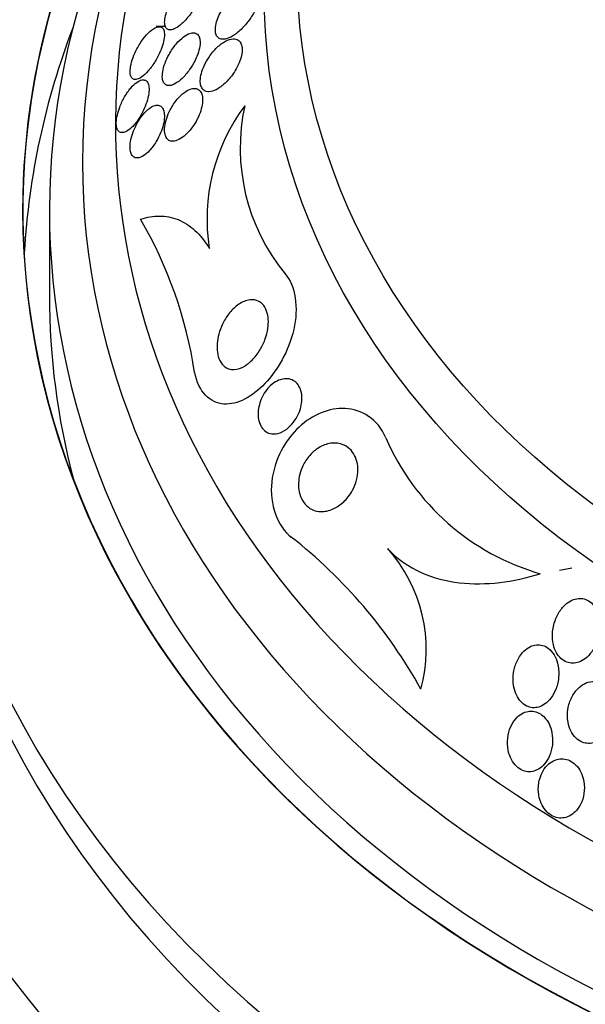
# Model space of a CAD drawing. Units: millimetres. Extents: x 0 to 1300, y 0 to 1742.
# Drawn here: x 382 to 391, y 1171 to 1186 of the extents above; entities that cross this region are included whole.
import ezdxf
from ezdxf import colors
from ezdxf.entities.mleader import LeaderData, LeaderLine
from ezdxf.math import Vec2, Vec3

# ---------------------------------------------------------------- set-up
doc = ezdxf.new("R2010")
doc.units = ezdxf.units.MM
doc.layers.add('DV3_Défaut', color=7, linetype='Continuous')
doc.layers.add('Défaut', color=7, linetype='Continuous')

# ---------------------------------------------------------------- blocks, each defined once
blk = doc.blocks.new('_DOT')
at = {"color": 0}
blk.add_line((0, 0), (-1, 0), dxfattribs=at)
at = {"color": 0, "const_width": 0.333}
blk.add_lwpolyline([(-0.1665, 0, 1), (0.1665, 0, 1)], format="xyb", close=True, dxfattribs=at)
blk = doc.blocks.new('SE2')
at = {"layer": 'DV3_Défaut', "color": 7, "linetype": 'Continuous'}
for p, q in [((384.49, 1186.133), (384.35, 1186.133)), ((382.735, 1183.355), (382.735, 1182.069)), ((390.646, 1177.937), (390.459, 1177.9))]:
    blk.add_line(p, q, dxfattribs=at)
for centre, radius, start, end in [((387.988, 1183.22), 2.867, 143.2145, 188.9309), ((388.63, 1184.294), 3.007, 167.6589, 219.2645), ((378.384, 1179.89), 6.627, 8.7638, 30.1432), ((391.175, 1181.358), 3.647, 203.4092, 253.9425), ((381.702, 1172.418), 7.61, 28.9673, 51.9078), ((386.152, 1176.705), 2.288, 344.7722, 41.8568)]:
    blk.add_arc(centre, radius, start, end, dxfattribs=at)
for centre, major_axis in [((401.235, 1186.658), (15.25, 0)), ((401.235, 1187.01), (14.75, 0))]:
    blk.add_ellipse(centre, major_axis=major_axis, ratio=0.766044, dxfattribs=at)
for centre, major_axis, start_param, end_param in [((401.235, 1183.355), (-18.906, 0), 5.309788, 6.283185), ((401.235, 1183.355), (-18.906, 0), 0, 4.101133), ((401.235, 1183.355), (18.9, 0), 2.19968, 6.283185), ((401.235, 1184.078), (-18, 0), 5.612646, 6.283185), ((401.235, 1184.658), (17.5, 0), 2.531754, 6.283185), ((401.235, 1178.346), (23.976, 0), 2.286809, 6.283185), ((401.235, 1184.078), (-18, 0), 0, 3.773666), ((401.235, 1178.668), (23.645, 0), 2.315156, 6.283185), ((401.235, 1179.498), (-22.655, 0), 0, 3.869879), ((401.235, 1179.498), (-22.655, 0), 5.559758, 6.283185), ((401.235, 1183.355), (18.5, 0), 2.58048, 6.283185), ((401.235, 1182.069), (18.9, 0), 2.857564, 3.097181), ((401.235, 1175.454), (26.346, 0), 2.62078, 6.283185), ((401.235, 1175.068), (-26.588, 0), 0, 3.652612), ((401.235, 1176.097), (25.906, 0), 2.756349, 6.283185), ((401.235, 1174.65), (-26.834, 0), 0, 3.589438), ((401.235, 1182.069), (18.5, 0), 3.141593, 3.338432), ((401.235, 1181.651), (20.5, 0), 3.141593, 6.283185), ((401.235, 1181.105), (20.5, 0), 3.141593, 6.283185), ((401.235, 1180.141), (-22, 0), 0, 3.137202), ((401.235, 1179.498), (-22, 0), 0, 3.141593)]:
    blk.add_ellipse(centre, major_axis=major_axis, ratio=0.766044, start_param=start_param, end_param=end_param, dxfattribs=at)
for points, knots in [([(393.68, 1196.912), (393.664, 1196.907), (392.934, 1196.676), (391.523, 1196.153), (389.549, 1195.194), (387.719, 1194.059), (386.058, 1192.762), (384.589, 1191.319), (383.334, 1189.749), (382.309, 1188.075), (381.529, 1186.318), (381.004, 1184.522), (380.766, 1182.916), (380.743, 1182.025), (380.735, 1181.651)], [0, 0, 0, 0, 0.002205, 0.098133, 0.19412, 0.290094, 0.385944, 0.481509, 0.576596, 0.671012, 0.764612, 0.857353, 0.949321, 1, 1, 1, 1]), ([(385.436, 1192.128), (385.27, 1191.995), (384.564, 1191.407), (383.41, 1190.299), (382.112, 1188.732), (381.039, 1187.064), (380.203, 1185.313), (379.618, 1183.517), (379.29, 1181.746), (379.251, 1180.699), (379.235, 1180.141)], [0, 0, 0, 0, 0.042659, 0.184433, 0.325892, 0.46689, 0.607301, 0.747055, 0.886176, 1, 1, 1, 1]), ([(384.709, 1186.703), (384.67, 1186.657), (384.632, 1186.603), (384.598, 1186.545), (384.573, 1186.503), (384.55, 1186.457), (384.531, 1186.412), (384.515, 1186.374), (384.502, 1186.336), (384.493, 1186.3), (384.484, 1186.263), (384.479, 1186.229), (384.479, 1186.199), (384.479, 1186.173), (384.483, 1186.15), (384.49, 1186.132), (384.497, 1186.115), (384.508, 1186.102), (384.521, 1186.094), (384.535, 1186.085), (384.552, 1186.082), (384.571, 1186.083), (384.593, 1186.085), (384.618, 1186.094), (384.644, 1186.108), (384.675, 1186.125), (384.708, 1186.149), (384.741, 1186.179), (384.779, 1186.214), (384.818, 1186.256), (384.855, 1186.304), (384.893, 1186.354), (384.93, 1186.411), (384.962, 1186.471), (384.984, 1186.511), (385.004, 1186.554), (385.019, 1186.596), (385.034, 1186.638), (385.046, 1186.681), (385.052, 1186.718), (385.056, 1186.75), (385.057, 1186.779), (385.053, 1186.803), (385.049, 1186.824), (385.042, 1186.842), (385.032, 1186.855), (385.021, 1186.868), (385.007, 1186.877), (384.992, 1186.881), (384.973, 1186.885), (384.952, 1186.883), (384.93, 1186.876), (384.903, 1186.868), (384.873, 1186.852), (384.844, 1186.831), (384.808, 1186.806), (384.771, 1186.773), (384.736, 1186.734), (384.727, 1186.724), (384.718, 1186.714), (384.709, 1186.703)], [0, 0, 0, 0, 0.073117, 0.073117, 0.073117, 0.126194, 0.126194, 0.126194, 0.170792, 0.170792, 0.170792, 0.215711, 0.215711, 0.215711, 0.25583, 0.25583, 0.25583, 0.295508, 0.295508, 0.295508, 0.339222, 0.339222, 0.339222, 0.390374, 0.390374, 0.390374, 0.451204, 0.451204, 0.451204, 0.521051, 0.521051, 0.521051, 0.593715, 0.593715, 0.593715, 0.643234, 0.643234, 0.643234, 0.693299, 0.693299, 0.693299, 0.735739, 0.735739, 0.735739, 0.774449, 0.774449, 0.774449, 0.815165, 0.815165, 0.815165, 0.861977, 0.861977, 0.861977, 0.917901, 0.917901, 0.917901, 0.983904, 0.983904, 0.983904, 1, 1, 1, 1]), ([(385.483, 1186.567), (385.441, 1186.523), (385.4, 1186.471), (385.364, 1186.415), (385.339, 1186.374), (385.315, 1186.331), (385.296, 1186.287), (385.28, 1186.251), (385.267, 1186.213), (385.259, 1186.178), (385.25, 1186.142), (385.246, 1186.107), (385.247, 1186.077), (385.247, 1186.051), (385.252, 1186.027), (385.26, 1186.008), (385.268, 1185.989), (385.28, 1185.974), (385.294, 1185.963), (385.309, 1185.951), (385.328, 1185.945), (385.349, 1185.943), (385.38, 1185.94), (385.415, 1185.947), (385.451, 1185.962), (385.488, 1185.978), (385.528, 1186.001), (385.567, 1186.031), (385.613, 1186.066), (385.66, 1186.111), (385.704, 1186.162), (385.74, 1186.205), (385.775, 1186.253), (385.806, 1186.304), (385.829, 1186.343), (385.851, 1186.385), (385.867, 1186.427), (385.881, 1186.462), (385.892, 1186.497), (385.899, 1186.53), (385.905, 1186.564), (385.907, 1186.596), (385.905, 1186.623), (385.903, 1186.647), (385.896, 1186.669), (385.887, 1186.686), (385.878, 1186.704), (385.865, 1186.717), (385.849, 1186.726), (385.828, 1186.739), (385.801, 1186.744), (385.773, 1186.742), (385.736, 1186.739), (385.695, 1186.725), (385.654, 1186.703), (385.613, 1186.68), (385.569, 1186.648), (385.527, 1186.61), (385.512, 1186.596), (385.498, 1186.582), (385.483, 1186.567)], [0, 0, 0, 0, 0.07073, 0.07073, 0.07073, 0.120978, 0.120978, 0.120978, 0.162414, 0.162414, 0.162414, 0.204182, 0.204182, 0.204182, 0.241156, 0.241156, 0.241156, 0.278186, 0.278186, 0.278186, 0.320095, 0.320095, 0.320095, 0.382925, 0.382925, 0.382925, 0.446585, 0.446585, 0.446585, 0.522266, 0.522266, 0.522266, 0.584444, 0.584444, 0.584444, 0.632363, 0.632363, 0.632363, 0.671834, 0.671834, 0.671834, 0.711572, 0.711572, 0.711572, 0.747457, 0.747457, 0.747457, 0.784552, 0.784552, 0.784552, 0.838044, 0.838044, 0.838044, 0.906517, 0.906517, 0.906517, 0.975874, 0.975874, 0.975874, 1, 1, 1, 1]), ([(384.36, 1186.126), (384.327, 1186.116), (384.291, 1186.092), (384.254, 1186.059), (384.222, 1186.03), (384.188, 1185.993), (384.156, 1185.95), (384.123, 1185.906), (384.089, 1185.853), (384.06, 1185.798), (384.038, 1185.755), (384.018, 1185.71), (384.001, 1185.665), (383.985, 1185.62), (383.972, 1185.574), (383.964, 1185.532), (383.958, 1185.496), (383.955, 1185.463), (383.957, 1185.435), (383.959, 1185.409), (383.964, 1185.388), (383.973, 1185.372), (383.981, 1185.356), (383.993, 1185.344), (384.006, 1185.338), (384.022, 1185.331), (384.04, 1185.331), (384.059, 1185.336), (384.082, 1185.341), (384.107, 1185.354), (384.133, 1185.372), (384.163, 1185.393), (384.195, 1185.423), (384.226, 1185.457), (384.26, 1185.495), (384.294, 1185.541), (384.326, 1185.592), (384.358, 1185.642), (384.388, 1185.698), (384.412, 1185.755), (384.43, 1185.795), (384.444, 1185.837), (384.455, 1185.876), (384.466, 1185.916), (384.473, 1185.955), (384.476, 1185.988), (384.477, 1186.018), (384.476, 1186.045), (384.47, 1186.066), (384.465, 1186.087), (384.456, 1186.103), (384.445, 1186.114), (384.433, 1186.125), (384.418, 1186.131), (384.401, 1186.132), (384.388, 1186.133), (384.374, 1186.131), (384.36, 1186.126)], [0, 0, 0, 0, 0.074741, 0.074741, 0.074741, 0.140032, 0.140032, 0.140032, 0.209603, 0.209603, 0.209603, 0.262439, 0.262439, 0.262439, 0.31578, 0.31578, 0.31578, 0.361602, 0.361602, 0.361602, 0.403066, 0.403066, 0.403066, 0.445243, 0.445243, 0.445243, 0.491914, 0.491914, 0.491914, 0.54581, 0.54581, 0.54581, 0.608098, 0.608098, 0.608098, 0.676684, 0.676684, 0.676684, 0.744834, 0.744834, 0.744834, 0.792364, 0.792364, 0.792364, 0.840261, 0.840261, 0.840261, 0.882718, 0.882718, 0.882718, 0.92356, 0.92356, 0.92356, 0.967377, 0.967377, 0.967377, 1, 1, 1, 1]), ([(384.988, 1186.004), (384.974, 1186.023), (384.954, 1186.034), (384.933, 1186.038), (384.911, 1186.042), (384.886, 1186.039), (384.86, 1186.031), (384.83, 1186.021), (384.798, 1186.002), (384.766, 1185.978), (384.728, 1185.95), (384.69, 1185.913), (384.653, 1185.869), (384.615, 1185.824), (384.578, 1185.77), (384.546, 1185.711), (384.523, 1185.67), (384.502, 1185.626), (384.486, 1185.582), (384.469, 1185.538), (384.457, 1185.492), (384.45, 1185.45), (384.444, 1185.415), (384.443, 1185.381), (384.445, 1185.353), (384.448, 1185.327), (384.454, 1185.306), (384.464, 1185.289), (384.473, 1185.271), (384.486, 1185.258), (384.501, 1185.25), (384.518, 1185.241), (384.538, 1185.239), (384.559, 1185.241), (384.584, 1185.244), (384.612, 1185.254), (384.641, 1185.27), (384.674, 1185.289), (384.71, 1185.316), (384.745, 1185.35), (384.783, 1185.387), (384.822, 1185.433), (384.858, 1185.485), (384.888, 1185.527), (384.916, 1185.574), (384.94, 1185.623), (384.959, 1185.662), (384.977, 1185.704), (384.99, 1185.745), (385.003, 1185.787), (385.012, 1185.828), (385.015, 1185.865), (385.018, 1185.897), (385.016, 1185.926), (385.011, 1185.95), (385.006, 1185.972), (384.998, 1185.99), (384.988, 1186.004)], [0, 0, 0, 0, 0.051776, 0.051776, 0.051776, 0.103074, 0.103074, 0.103074, 0.163075, 0.163075, 0.163075, 0.232444, 0.232444, 0.232444, 0.305022, 0.305022, 0.305022, 0.355984, 0.355984, 0.355984, 0.407498, 0.407498, 0.407498, 0.451182, 0.451182, 0.451182, 0.490622, 0.490622, 0.490622, 0.531374, 0.531374, 0.531374, 0.577453, 0.577453, 0.577453, 0.631893, 0.631893, 0.631893, 0.696128, 0.696128, 0.696128, 0.767743, 0.767743, 0.767743, 0.826051, 0.826051, 0.826051, 0.873622, 0.873622, 0.873622, 0.921667, 0.921667, 0.921667, 0.962907, 0.962907, 0.962907, 1, 1, 1, 1]), ([(385.27, 1185.815), (385.229, 1185.776), (385.188, 1185.727), (385.151, 1185.673), (385.124, 1185.633), (385.099, 1185.588), (385.078, 1185.542), (385.06, 1185.504), (385.046, 1185.465), (385.036, 1185.426), (385.026, 1185.388), (385.02, 1185.35), (385.019, 1185.316), (385.019, 1185.286), (385.022, 1185.259), (385.029, 1185.236), (385.036, 1185.214), (385.047, 1185.196), (385.059, 1185.182), (385.074, 1185.167), (385.091, 1185.157), (385.11, 1185.152), (385.139, 1185.145), (385.171, 1185.147), (385.205, 1185.157), (385.239, 1185.168), (385.276, 1185.186), (385.312, 1185.211), (385.355, 1185.241), (385.4, 1185.28), (385.441, 1185.326), (385.485, 1185.374), (385.527, 1185.432), (385.562, 1185.494), (385.584, 1185.533), (385.604, 1185.574), (385.619, 1185.616), (385.632, 1185.651), (385.642, 1185.687), (385.648, 1185.721), (385.654, 1185.755), (385.655, 1185.788), (385.652, 1185.816), (385.649, 1185.842), (385.643, 1185.865), (385.633, 1185.883), (385.623, 1185.903), (385.61, 1185.917), (385.594, 1185.928), (385.572, 1185.942), (385.545, 1185.949), (385.517, 1185.948), (385.481, 1185.946), (385.441, 1185.934), (385.401, 1185.913), (385.358, 1185.89), (385.313, 1185.857), (385.27, 1185.815)], [0, 0, 0, 0, 0.071324, 0.071324, 0.071324, 0.124402, 0.124402, 0.124402, 0.167862, 0.167862, 0.167862, 0.211705, 0.211705, 0.211705, 0.250034, 0.250034, 0.250034, 0.28755, 0.28755, 0.28755, 0.329193, 0.329193, 0.329193, 0.390095, 0.390095, 0.390095, 0.451717, 0.451717, 0.451717, 0.525002, 0.525002, 0.525002, 0.601163, 0.601163, 0.601163, 0.648228, 0.648228, 0.648228, 0.688044, 0.688044, 0.688044, 0.728092, 0.728092, 0.728092, 0.764724, 0.764724, 0.764724, 0.802912, 0.802912, 0.802912, 0.857458, 0.857458, 0.857458, 0.925991, 0.925991, 0.925991, 1, 1, 1, 1]), ([(383.799, 1184.913), (383.784, 1184.874), (383.772, 1184.834), (383.763, 1184.795), (383.754, 1184.756), (383.749, 1184.718), (383.747, 1184.685), (383.746, 1184.654), (383.749, 1184.626), (383.755, 1184.603), (383.761, 1184.581), (383.77, 1184.563), (383.781, 1184.551), (383.793, 1184.538), (383.808, 1184.53), (383.825, 1184.529), (383.845, 1184.526), (383.866, 1184.531), (383.889, 1184.542), (383.915, 1184.554), (383.943, 1184.574), (383.972, 1184.6), (384.003, 1184.629), (384.035, 1184.666), (384.066, 1184.709), (384.098, 1184.754), (384.129, 1184.806), (384.155, 1184.86), (384.175, 1184.902), (384.194, 1184.947), (384.208, 1184.991), (384.223, 1185.035), (384.234, 1185.08), (384.239, 1185.121), (384.244, 1185.157), (384.245, 1185.191), (384.242, 1185.219), (384.24, 1185.245), (384.233, 1185.267), (384.224, 1185.284), (384.215, 1185.301), (384.202, 1185.314), (384.188, 1185.321), (384.172, 1185.328), (384.153, 1185.33), (384.133, 1185.326), (384.109, 1185.321), (384.084, 1185.309), (384.058, 1185.29), (384.028, 1185.269), (383.997, 1185.24), (383.967, 1185.204), (383.934, 1185.166), (383.902, 1185.12), (383.873, 1185.069), (383.845, 1185.021), (383.819, 1184.968), (383.799, 1184.913)], [0, 0, 0, 0, 0.046001, 0.046001, 0.046001, 0.092262, 0.092262, 0.092262, 0.135406, 0.135406, 0.135406, 0.177643, 0.177643, 0.177643, 0.222912, 0.222912, 0.222912, 0.27417, 0.27417, 0.27417, 0.33313, 0.33313, 0.33313, 0.399049, 0.399049, 0.399049, 0.467186, 0.467186, 0.467186, 0.518772, 0.518772, 0.518772, 0.570811, 0.570811, 0.570811, 0.616033, 0.616033, 0.616033, 0.657769, 0.657769, 0.657769, 0.700889, 0.700889, 0.700889, 0.748987, 0.748987, 0.748987, 0.804476, 0.804476, 0.804476, 0.867794, 0.867794, 0.867794, 0.935783, 0.935783, 0.935783, 1, 1, 1, 1]), ([(384.67, 1185.033), (384.631, 1184.988), (384.595, 1184.933), (384.564, 1184.873), (384.543, 1184.834), (384.525, 1184.791), (384.511, 1184.748), (384.496, 1184.705), (384.486, 1184.661), (384.481, 1184.62), (384.477, 1184.585), (384.477, 1184.551), (384.482, 1184.523), (384.486, 1184.496), (384.493, 1184.473), (384.503, 1184.455), (384.514, 1184.436), (384.528, 1184.421), (384.544, 1184.412), (384.563, 1184.401), (384.584, 1184.397), (384.607, 1184.398), (384.633, 1184.399), (384.663, 1184.408), (384.693, 1184.423), (384.728, 1184.44), (384.765, 1184.467), (384.801, 1184.5), (384.84, 1184.537), (384.879, 1184.583), (384.915, 1184.636), (384.942, 1184.676), (384.968, 1184.721), (384.99, 1184.769), (385.008, 1184.808), (385.023, 1184.849), (385.034, 1184.889), (385.045, 1184.93), (385.052, 1184.971), (385.054, 1185.007), (385.056, 1185.04), (385.053, 1185.069), (385.047, 1185.094), (385.041, 1185.118), (385.031, 1185.139), (385.019, 1185.154), (385.006, 1185.171), (384.99, 1185.183), (384.972, 1185.19), (384.951, 1185.198), (384.927, 1185.199), (384.902, 1185.195), (384.872, 1185.19), (384.84, 1185.177), (384.807, 1185.157), (384.77, 1185.134), (384.731, 1185.101), (384.695, 1185.062), (384.686, 1185.053), (384.678, 1185.043), (384.67, 1185.033)], [0, 0, 0, 0, 0.073438, 0.073438, 0.073438, 0.12214, 0.12214, 0.12214, 0.171328, 0.171328, 0.171328, 0.213661, 0.213661, 0.213661, 0.252895, 0.252895, 0.252895, 0.294267, 0.294267, 0.294267, 0.341613, 0.341613, 0.341613, 0.397817, 0.397817, 0.397817, 0.463871, 0.463871, 0.463871, 0.536393, 0.536393, 0.536393, 0.592277, 0.592277, 0.592277, 0.638196, 0.638196, 0.638196, 0.684528, 0.684528, 0.684528, 0.72487, 0.72487, 0.72487, 0.763748, 0.763748, 0.763748, 0.806196, 0.806196, 0.806196, 0.855916, 0.855916, 0.855916, 0.915427, 0.915427, 0.915427, 0.984418, 0.984418, 0.984418, 1, 1, 1, 1]), ([(384.336, 1184.941), (384.302, 1184.932), (384.264, 1184.911), (384.227, 1184.88), (384.194, 1184.852), (384.16, 1184.815), (384.128, 1184.772), (384.095, 1184.727), (384.064, 1184.675), (384.037, 1184.619), (384.017, 1184.579), (384, 1184.535), (383.987, 1184.492), (383.973, 1184.448), (383.964, 1184.403), (383.959, 1184.363), (383.955, 1184.327), (383.955, 1184.293), (383.959, 1184.264), (383.962, 1184.237), (383.969, 1184.214), (383.979, 1184.196), (383.989, 1184.178), (384.003, 1184.164), (384.018, 1184.155), (384.035, 1184.146), (384.055, 1184.143), (384.076, 1184.146), (384.101, 1184.149), (384.128, 1184.159), (384.156, 1184.176), (384.187, 1184.196), (384.22, 1184.224), (384.252, 1184.259), (384.286, 1184.296), (384.32, 1184.342), (384.351, 1184.393), (384.376, 1184.434), (384.399, 1184.48), (384.418, 1184.527), (384.434, 1184.566), (384.448, 1184.608), (384.458, 1184.649), (384.468, 1184.689), (384.474, 1184.73), (384.475, 1184.766), (384.477, 1184.798), (384.474, 1184.827), (384.468, 1184.852), (384.462, 1184.876), (384.452, 1184.895), (384.441, 1184.91), (384.428, 1184.926), (384.412, 1184.936), (384.394, 1184.941), (384.377, 1184.946), (384.357, 1184.946), (384.336, 1184.941)], [0, 0, 0, 0, 0.074598, 0.074598, 0.074598, 0.141823, 0.141823, 0.141823, 0.210829, 0.210829, 0.210829, 0.260766, 0.260766, 0.260766, 0.311128, 0.311128, 0.311128, 0.355186, 0.355186, 0.355186, 0.396401, 0.396401, 0.396401, 0.439454, 0.439454, 0.439454, 0.487827, 0.487827, 0.487827, 0.543938, 0.543938, 0.543938, 0.608289, 0.608289, 0.608289, 0.677596, 0.677596, 0.677596, 0.733025, 0.733025, 0.733025, 0.779925, 0.779925, 0.779925, 0.827166, 0.827166, 0.827166, 0.869238, 0.869238, 0.869238, 0.910232, 0.910232, 0.910232, 0.9546, 0.9546, 0.9546, 1, 1, 1, 1]), ([(384.115, 1183.218), (384.213, 1183.251), (384.309, 1183.267), (384.498, 1183.266), (384.593, 1183.248), (384.772, 1183.175), (384.857, 1183.121), (385.016, 1182.977), (385.09, 1182.885), (385.156, 1182.775)], [0, 0, 0, 0, 0.25, 0.25, 0.5, 0.5, 0.75, 0.75, 1, 1, 1, 1]), ([(386.302, 1182.391), (386.46, 1182.222), (386.51, 1181.873), (386.357, 1181.221), (386.188, 1180.931), (385.803, 1180.528), (385.581, 1180.408), (385.174, 1180.432), (384.988, 1180.606), (384.934, 1180.9)], [0, 0, 0, 0, 0.25, 0.25, 0.5, 0.5, 0.75, 0.75, 1, 1, 1, 1]), ([(386.043, 1181.571), (386.034, 1181.511), (386.018, 1181.45), (385.997, 1181.394), (385.976, 1181.337), (385.95, 1181.284), (385.92, 1181.236), (385.885, 1181.179), (385.846, 1181.129), (385.804, 1181.087), (385.756, 1181.038), (385.704, 1181), (385.652, 1180.975), (385.598, 1180.95), (385.542, 1180.938), (385.49, 1180.945), (385.455, 1180.949), (385.42, 1180.962), (385.39, 1180.985), (385.36, 1181.007), (385.333, 1181.041), (385.313, 1181.082), (385.296, 1181.117), (385.284, 1181.16), (385.278, 1181.205), (385.272, 1181.247), (385.271, 1181.292), (385.275, 1181.337), (385.279, 1181.384), (385.287, 1181.432), (385.3, 1181.478), (385.314, 1181.531), (385.333, 1181.582), (385.355, 1181.629), (385.382, 1181.686), (385.414, 1181.737), (385.448, 1181.783), (385.489, 1181.836), (385.535, 1181.882), (385.582, 1181.917), (385.634, 1181.956), (385.69, 1181.982), (385.744, 1181.994), (385.787, 1182.002), (385.831, 1182.001), (385.87, 1181.989), (385.903, 1181.978), (385.934, 1181.96), (385.96, 1181.933), (385.986, 1181.905), (386.009, 1181.869), (386.024, 1181.826), (386.037, 1181.789), (386.046, 1181.746), (386.048, 1181.701), (386.051, 1181.66), (386.049, 1181.615), (386.043, 1181.571)], [0, 0, 0, 0, 0.052509, 0.052509, 0.052509, 0.10452, 0.10452, 0.10452, 0.16582, 0.16582, 0.16582, 0.236484, 0.236484, 0.236484, 0.309483, 0.309483, 0.309483, 0.35899, 0.35899, 0.35899, 0.409021, 0.409021, 0.409021, 0.451696, 0.451696, 0.451696, 0.490712, 0.490712, 0.490712, 0.531498, 0.531498, 0.531498, 0.577997, 0.577997, 0.577997, 0.633227, 0.633227, 0.633227, 0.698512, 0.698512, 0.698512, 0.771042, 0.771042, 0.771042, 0.828264, 0.828264, 0.828264, 0.874802, 0.874802, 0.874802, 0.9218, 0.9218, 0.9218, 0.962223, 0.962223, 0.962223, 1, 1, 1, 1]), ([(386.227, 1180.789), (386.273, 1180.805), (386.32, 1180.809), (386.364, 1180.8), (386.396, 1180.794), (386.426, 1180.781), (386.454, 1180.76), (386.476, 1180.742), (386.497, 1180.719), (386.513, 1180.691), (386.53, 1180.662), (386.543, 1180.628), (386.55, 1180.591), (386.557, 1180.558), (386.559, 1180.523), (386.558, 1180.487), (386.556, 1180.451), (386.551, 1180.414), (386.542, 1180.379), (386.533, 1180.339), (386.519, 1180.3), (386.502, 1180.264), (386.482, 1180.222), (386.458, 1180.182), (386.432, 1180.147), (386.4, 1180.105), (386.364, 1180.069), (386.327, 1180.041), (386.284, 1180.009), (386.238, 1179.986), (386.192, 1179.975), (386.153, 1179.966), (386.113, 1179.965), (386.075, 1179.975), (386.045, 1179.982), (386.016, 1179.997), (385.991, 1180.019), (385.969, 1180.038), (385.95, 1180.063), (385.935, 1180.092), (385.919, 1180.121), (385.908, 1180.155), (385.901, 1180.192), (385.895, 1180.226), (385.893, 1180.262), (385.895, 1180.298), (385.897, 1180.335), (385.904, 1180.372), (385.913, 1180.408), (385.923, 1180.448), (385.938, 1180.488), (385.955, 1180.523), (385.975, 1180.566), (386, 1180.605), (386.027, 1180.639), (386.06, 1180.68), (386.097, 1180.715), (386.135, 1180.741), (386.165, 1180.762), (386.196, 1180.778), (386.227, 1180.789)], [0, 0, 0, 0, 0.072274, 0.072274, 0.072274, 0.123262, 0.123262, 0.123262, 0.165677, 0.165677, 0.165677, 0.208404, 0.208404, 0.208404, 0.246577, 0.246577, 0.246577, 0.285042, 0.285042, 0.285042, 0.328549, 0.328549, 0.328549, 0.380751, 0.380751, 0.380751, 0.443937, 0.443937, 0.443937, 0.516616, 0.516616, 0.516616, 0.578665, 0.578665, 0.578665, 0.628396, 0.628396, 0.628396, 0.670276, 0.670276, 0.670276, 0.712407, 0.712407, 0.712407, 0.75078, 0.75078, 0.75078, 0.789936, 0.789936, 0.789936, 0.834222, 0.834222, 0.834222, 0.887063, 0.887063, 0.887063, 0.950582, 0.950582, 0.950582, 1, 1, 1, 1]), ([(387.828, 1179.909), (387.71, 1180.198), (387.455, 1180.34), (386.969, 1180.365), (386.719, 1180.262), (386.31, 1179.881), (386.139, 1179.586), (386.062, 1178.902), (386.191, 1178.563), (386.396, 1178.407)], [0, 0, 0, 0, 0.25, 0.25, 0.5, 0.5, 0.75, 0.75, 1, 1, 1, 1]), ([(387.404, 1179.39), (387.401, 1179.335), (387.389, 1179.279), (387.372, 1179.228), (387.355, 1179.177), (387.332, 1179.129), (387.306, 1179.085), (387.268, 1179.022), (387.221, 1178.968), (387.172, 1178.924), (387.121, 1178.88), (387.066, 1178.846), (387.009, 1178.823), (386.946, 1178.798), (386.878, 1178.788), (386.814, 1178.795), (386.768, 1178.801), (386.722, 1178.816), (386.68, 1178.842), (386.646, 1178.864), (386.615, 1178.893), (386.589, 1178.929), (386.562, 1178.965), (386.54, 1179.009), (386.526, 1179.058), (386.514, 1179.1), (386.507, 1179.146), (386.506, 1179.192), (386.505, 1179.236), (386.51, 1179.281), (386.518, 1179.324), (386.528, 1179.371), (386.542, 1179.417), (386.56, 1179.46), (386.587, 1179.522), (386.622, 1179.578), (386.66, 1179.625), (386.7, 1179.673), (386.744, 1179.714), (386.791, 1179.745), (386.848, 1179.784), (386.909, 1179.81), (386.97, 1179.822), (387.036, 1179.835), (387.104, 1179.832), (387.167, 1179.81), (387.207, 1179.796), (387.246, 1179.773), (387.28, 1179.741), (387.309, 1179.715), (387.334, 1179.682), (387.355, 1179.644), (387.375, 1179.606), (387.39, 1179.561), (387.398, 1179.514), (387.405, 1179.474), (387.407, 1179.432), (387.404, 1179.39)], [0, 0, 0, 0, 0.046373, 0.046373, 0.046373, 0.092244, 0.092244, 0.092244, 0.159535, 0.159535, 0.159535, 0.227607, 0.227607, 0.227607, 0.304862, 0.304862, 0.304862, 0.360356, 0.360356, 0.360356, 0.405058, 0.405058, 0.405058, 0.450223, 0.450223, 0.450223, 0.488873, 0.488873, 0.488873, 0.525702, 0.525702, 0.525702, 0.566005, 0.566005, 0.566005, 0.624925, 0.624925, 0.624925, 0.684608, 0.684608, 0.684608, 0.756912, 0.756912, 0.756912, 0.834333, 0.834333, 0.834333, 0.88363, 0.88363, 0.88363, 0.924311, 0.924311, 0.924311, 0.965311, 0.965311, 0.965311, 1, 1, 1, 1]), ([(387.856, 1178.231), (388.005, 1178.073), (388.177, 1177.956), (388.549, 1177.789), (388.742, 1177.74), (389.143, 1177.693), (389.348, 1177.696), (389.756, 1177.744), (389.961, 1177.789), (390.166, 1177.853)], [0, 0, 0, 0, 0.25, 0.25, 0.5, 0.5, 0.75, 0.75, 1, 1, 1, 1]), ([(391.019, 1177.303), (391.003, 1177.336), (390.983, 1177.366), (390.959, 1177.392), (390.935, 1177.418), (390.906, 1177.44), (390.876, 1177.454), (390.848, 1177.468), (390.817, 1177.476), (390.787, 1177.478), (390.756, 1177.48), (390.725, 1177.477), (390.695, 1177.469), (390.661, 1177.46), (390.629, 1177.444), (390.598, 1177.424), (390.553, 1177.395), (390.513, 1177.355), (390.479, 1177.31), (390.445, 1177.264), (390.416, 1177.211), (390.395, 1177.156), (390.371, 1177.091), (390.355, 1177.021), (390.352, 1176.949), (390.348, 1176.893), (390.353, 1176.835), (390.365, 1176.78), (390.375, 1176.736), (390.391, 1176.693), (390.413, 1176.655), (390.431, 1176.623), (390.454, 1176.593), (390.48, 1176.569), (390.506, 1176.545), (390.536, 1176.526), (390.568, 1176.514), (390.597, 1176.503), (390.628, 1176.497), (390.658, 1176.497), (390.69, 1176.498), (390.721, 1176.504), (390.751, 1176.515), (390.786, 1176.527), (390.819, 1176.546), (390.849, 1176.569), (390.885, 1176.597), (390.918, 1176.632), (390.946, 1176.671), (390.98, 1176.718), (391.008, 1176.772), (391.028, 1176.828), (391.051, 1176.893), (391.066, 1176.964), (391.069, 1177.035), (391.071, 1177.091), (391.067, 1177.149), (391.054, 1177.204), (391.046, 1177.238), (391.034, 1177.272), (391.019, 1177.303)], [0, 0, 0, 0, 0.03942, 0.03942, 0.03942, 0.079093, 0.079093, 0.079093, 0.116154, 0.116154, 0.116154, 0.153734, 0.153734, 0.153734, 0.196619, 0.196619, 0.196619, 0.260783, 0.260783, 0.260783, 0.325706, 0.325706, 0.325706, 0.401116, 0.401116, 0.401116, 0.460622, 0.460622, 0.460622, 0.50799, 0.50799, 0.50799, 0.548075, 0.548075, 0.548075, 0.588365, 0.588365, 0.588365, 0.625595, 0.625595, 0.625595, 0.664423, 0.664423, 0.664423, 0.709158, 0.709158, 0.709158, 0.763305, 0.763305, 0.763305, 0.828954, 0.828954, 0.828954, 0.903973, 0.903973, 0.903973, 0.963438, 0.963438, 0.963438, 1, 1, 1, 1]), ([(389.763, 1176.359), (389.753, 1176.293), (389.753, 1176.223), (389.763, 1176.156), (389.771, 1176.109), (389.785, 1176.061), (389.806, 1176.018), (389.823, 1175.981), (389.845, 1175.947), (389.871, 1175.919), (389.897, 1175.89), (389.927, 1175.866), (389.96, 1175.85), (389.989, 1175.836), (390.02, 1175.827), (390.051, 1175.825), (390.083, 1175.822), (390.114, 1175.826), (390.144, 1175.835), (390.177, 1175.844), (390.209, 1175.861), (390.237, 1175.881), (390.271, 1175.905), (390.302, 1175.936), (390.328, 1175.971), (390.36, 1176.013), (390.385, 1176.061), (390.405, 1176.112), (390.427, 1176.17), (390.441, 1176.234), (390.445, 1176.299), (390.45, 1176.365), (390.445, 1176.435), (390.428, 1176.499), (390.416, 1176.543), (390.399, 1176.586), (390.377, 1176.623), (390.355, 1176.661), (390.326, 1176.695), (390.293, 1176.721), (390.265, 1176.743), (390.234, 1176.759), (390.201, 1176.768), (390.172, 1176.776), (390.14, 1176.778), (390.11, 1176.775), (390.078, 1176.772), (390.047, 1176.763), (390.017, 1176.749), (389.983, 1176.733), (389.951, 1176.71), (389.923, 1176.683), (389.889, 1176.651), (389.86, 1176.612), (389.835, 1176.569), (389.807, 1176.518), (389.785, 1176.462), (389.772, 1176.403), (389.769, 1176.388), (389.766, 1176.373), (389.763, 1176.359)], [0, 0, 0, 0, 0.073187, 0.073187, 0.073187, 0.12507, 0.12507, 0.12507, 0.16897, 0.16897, 0.16897, 0.213159, 0.213159, 0.213159, 0.253007, 0.253007, 0.253007, 0.292891, 0.292891, 0.292891, 0.337159, 0.337159, 0.337159, 0.389133, 0.389133, 0.389133, 0.450884, 0.450884, 0.450884, 0.521349, 0.521349, 0.521349, 0.59375, 0.59375, 0.59375, 0.642122, 0.642122, 0.642122, 0.691002, 0.691002, 0.691002, 0.732798, 0.732798, 0.732798, 0.771481, 0.771481, 0.771481, 0.812586, 0.812586, 0.812586, 0.860093, 0.860093, 0.860093, 0.916909, 0.916909, 0.916909, 0.98371, 0.98371, 0.98371, 1, 1, 1, 1]), ([(390.956, 1176.221), (390.914, 1176.218), (390.872, 1176.206), (390.835, 1176.186), (390.798, 1176.167), (390.763, 1176.14), (390.733, 1176.109), (390.697, 1176.072), (390.667, 1176.029), (390.643, 1175.982), (390.616, 1175.927), (390.596, 1175.867), (390.586, 1175.804), (390.576, 1175.739), (390.575, 1175.671), (390.587, 1175.605), (390.595, 1175.559), (390.61, 1175.514), (390.63, 1175.473), (390.651, 1175.432), (390.678, 1175.393), (390.71, 1175.363), (390.738, 1175.337), (390.77, 1175.317), (390.803, 1175.303), (390.834, 1175.291), (390.866, 1175.284), (390.897, 1175.284), (390.931, 1175.283), (390.964, 1175.288), (390.995, 1175.298), (391.03, 1175.31), (391.064, 1175.329), (391.095, 1175.352), (391.131, 1175.379), (391.163, 1175.413), (391.19, 1175.451), (391.222, 1175.497), (391.248, 1175.549), (391.267, 1175.604), (391.287, 1175.664), (391.298, 1175.731), (391.298, 1175.797), (391.298, 1175.85), (391.292, 1175.904), (391.277, 1175.955), (391.265, 1175.997), (391.248, 1176.037), (391.225, 1176.073), (391.202, 1176.11), (391.173, 1176.142), (391.14, 1176.166), (391.112, 1176.187), (391.08, 1176.203), (391.048, 1176.212), (391.017, 1176.221), (390.986, 1176.223), (390.956, 1176.221)], [0, 0, 0, 0, 0.052624, 0.052624, 0.052624, 0.104764, 0.104764, 0.104764, 0.165855, 0.165855, 0.165855, 0.235959, 0.235959, 0.235959, 0.308286, 0.308286, 0.308286, 0.357955, 0.357955, 0.357955, 0.408136, 0.408136, 0.408136, 0.451059, 0.451059, 0.451059, 0.490408, 0.490408, 0.490408, 0.53153, 0.53153, 0.53153, 0.578322, 0.578322, 0.578322, 0.633716, 0.633716, 0.633716, 0.698884, 0.698884, 0.698884, 0.770875, 0.770875, 0.770875, 0.827754, 0.827754, 0.827754, 0.874379, 0.874379, 0.874379, 0.921441, 0.921441, 0.921441, 0.96219, 0.96219, 0.96219, 1, 1, 1, 1]), ([(390.299, 1175.578), (390.281, 1175.614), (390.259, 1175.647), (390.233, 1175.675), (390.208, 1175.703), (390.177, 1175.727), (390.146, 1175.743), (390.116, 1175.759), (390.084, 1175.768), (390.052, 1175.772), (390.02, 1175.775), (389.988, 1175.772), (389.958, 1175.764), (389.924, 1175.755), (389.892, 1175.739), (389.864, 1175.719), (389.83, 1175.696), (389.8, 1175.666), (389.774, 1175.631), (389.745, 1175.591), (389.72, 1175.545), (389.703, 1175.495), (389.684, 1175.44), (389.672, 1175.38), (389.67, 1175.318), (389.668, 1175.257), (389.676, 1175.193), (389.693, 1175.133), (389.706, 1175.09), (389.724, 1175.048), (389.748, 1175.01), (389.772, 1174.973), (389.801, 1174.94), (389.834, 1174.914), (389.863, 1174.892), (389.895, 1174.875), (389.928, 1174.865), (389.959, 1174.856), (389.992, 1174.853), (390.023, 1174.856), (390.055, 1174.858), (390.088, 1174.868), (390.117, 1174.882), (390.151, 1174.898), (390.182, 1174.921), (390.209, 1174.948), (390.241, 1174.98), (390.268, 1175.018), (390.29, 1175.06), (390.315, 1175.108), (390.333, 1175.162), (390.343, 1175.219), (390.355, 1175.279), (390.357, 1175.343), (390.349, 1175.406), (390.343, 1175.455), (390.331, 1175.505), (390.311, 1175.551), (390.308, 1175.56), (390.303, 1175.569), (390.299, 1175.578)], [0, 0, 0, 0, 0.043824, 0.043824, 0.043824, 0.08788, 0.08788, 0.08788, 0.129318, 0.129318, 0.129318, 0.17082, 0.17082, 0.17082, 0.216491, 0.216491, 0.216491, 0.269338, 0.269338, 0.269338, 0.330806, 0.330806, 0.330806, 0.399106, 0.399106, 0.399106, 0.467798, 0.467798, 0.467798, 0.516908, 0.516908, 0.516908, 0.566415, 0.566415, 0.566415, 0.609997, 0.609997, 0.609997, 0.651186, 0.651186, 0.651186, 0.694543, 0.694543, 0.694543, 0.743459, 0.743459, 0.743459, 0.800249, 0.800249, 0.800249, 0.865176, 0.865176, 0.865176, 0.934571, 0.934571, 0.934571, 0.989018, 0.989018, 0.989018, 1, 1, 1, 1]), ([(390.158, 1174.747), (390.14, 1174.686), (390.133, 1174.618), (390.138, 1174.551), (390.143, 1174.493), (390.157, 1174.433), (390.18, 1174.379), (390.197, 1174.341), (390.219, 1174.304), (390.245, 1174.273), (390.271, 1174.241), (390.302, 1174.214), (390.335, 1174.195), (390.366, 1174.177), (390.399, 1174.164), (390.432, 1174.158), (390.464, 1174.152), (390.498, 1174.153), (390.53, 1174.159), (390.564, 1174.165), (390.597, 1174.178), (390.627, 1174.196), (390.662, 1174.216), (390.693, 1174.244), (390.72, 1174.276), (390.751, 1174.312), (390.776, 1174.355), (390.795, 1174.402), (390.816, 1174.454), (390.829, 1174.512), (390.833, 1174.57), (390.837, 1174.63), (390.833, 1174.692), (390.817, 1174.751), (390.806, 1174.795), (390.789, 1174.839), (390.767, 1174.877), (390.744, 1174.916), (390.715, 1174.952), (390.682, 1174.979), (390.653, 1175.004), (390.621, 1175.023), (390.587, 1175.035), (390.556, 1175.046), (390.522, 1175.052), (390.49, 1175.051), (390.457, 1175.051), (390.423, 1175.044), (390.392, 1175.032), (390.357, 1175.018), (390.324, 1174.998), (390.295, 1174.973), (390.262, 1174.944), (390.232, 1174.908), (390.209, 1174.868), (390.187, 1174.831), (390.17, 1174.79), (390.158, 1174.747)], [0, 0, 0, 0, 0.07532, 0.07532, 0.07532, 0.14077, 0.14077, 0.14077, 0.186944, 0.186944, 0.186944, 0.233365, 0.233365, 0.233365, 0.276006, 0.276006, 0.276006, 0.318512, 0.318512, 0.318512, 0.364673, 0.364673, 0.364673, 0.417255, 0.417255, 0.417255, 0.477632, 0.477632, 0.477632, 0.544416, 0.544416, 0.544416, 0.612087, 0.612087, 0.612087, 0.661839, 0.661839, 0.661839, 0.711991, 0.711991, 0.711991, 0.756123, 0.756123, 0.756123, 0.79776, 0.79776, 0.79776, 0.841515, 0.841515, 0.841515, 0.89077, 0.89077, 0.89077, 0.947676, 0.947676, 0.947676, 1, 1, 1, 1])]:
    blk.add_open_spline(points, degree=3, knots=knots, dxfattribs=at)

msp = doc.modelspace()

# ---------------------------------------------------------------- block references
at = {"layer": 'Défaut'}
msp.add_blockref('SE2', (0, 0), dxfattribs=at)

# ---------------------------------------------------------------- leaders
at = {"layer": 'Défaut', "color": 7, "linetype": 'Continuous'}
ml = msp.add_multileader_mtext('Standard', dxfattribs=at)
ml.set_content('{\\pxsm0.9;\\fSolid Edge ISO|b1||i0||c0|p34;\\W1.;06/02/2018\\P}', color=256)
ml.set_leader_properties()
ml.set_arrow_properties(name='DOT')
ml.build(insert=Vec2(0, 0))
ml.multileader.update_dxf_attribs({"leader_type": 0, "dogleg_length": 0, "arrow_head_size": 12})
ctx = ml.context
ctx.base_point, ctx.char_height, ctx.arrow_head_size, ctx.landing_gap_size = Vec3(1057.562, 1734.906), 12, 12, 4.2
notes = []
notes.append((ctx, [(0, (0, 0, 0), (0, 0), (1, 0), 1, [])]))
ctx.mtext.insert = Vec3(1059.562, 1741.027)
for ctx, leaders in notes:
    for number, flags, end, landing, length, lines in leaders:
        leader = LeaderData()
        leader.index, (leader.has_last_leader_line, leader.has_dogleg_vector, leader.attachment_direction) = number, flags
        leader.last_leader_point, leader.dogleg_vector, leader.dogleg_length = Vec3(end), Vec3(landing), length
        for number, points, colour, breaks in lines:
            line = LeaderLine()
            line.index, line.vertices, line.color, line.breaks = number, Vec3.list(points), colors.encode_raw_color(colour), breaks
            leader.lines.append(line)
        ctx.leaders.append(leader)

doc.saveas('drawing.dxf')
